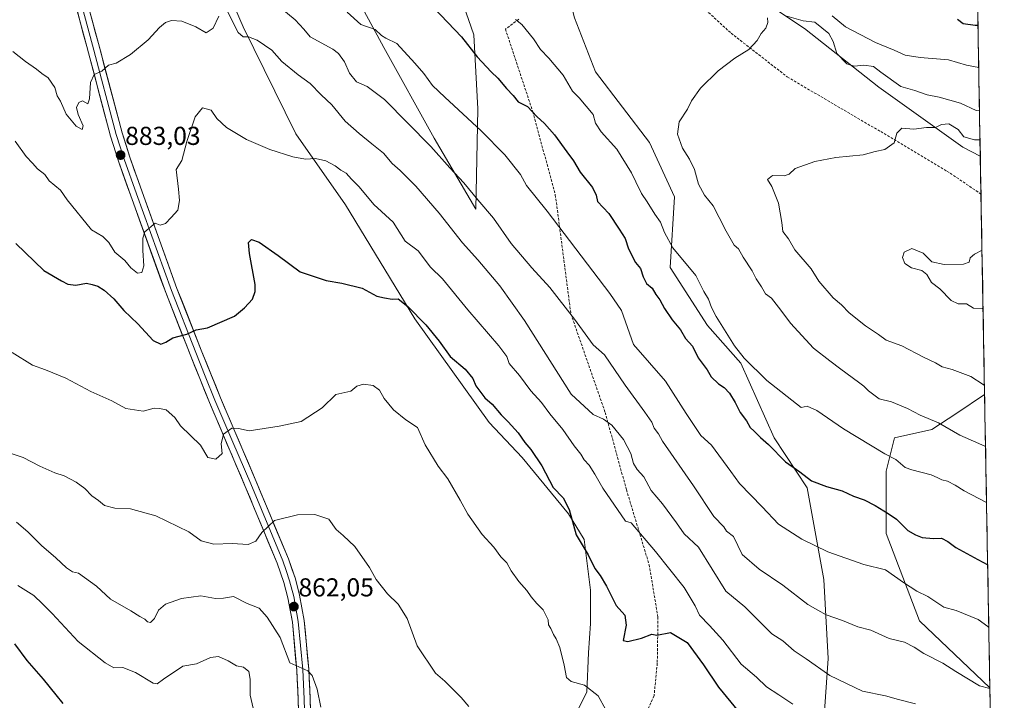
# Model space of a CAD drawing. Units: metres. Extents: x 621255 to 624712, y 4720240 to 4722614.
# Drawn here: x 624313 to 624693, y 4721664 to 4721927 of the extents above; entities that cross this region are included whole.
import ezdxf
from ezdxf.enums import TextEntityAlignment as Align

# ---------------------------------------------------------------- set-up
doc = ezdxf.new("R2010")
doc.units = ezdxf.units.M
doc.header["$MEASUREMENT"] = 0
doc.linetypes.add('TRAZOSX2', pattern=[1.5, 1, -0.5])
for name, color, linetype, lineweight in [('Arbolado forestal CxS', 92, 'Continuous', 0), ('Carátula', 7, 'Continuous', 5), ('Curva de nivel maestra', 36, 'Continuous', 30), ('Curva de nivel normal', 36, 'Continuous', 0), ('Layer 0', 7, 'Continuous', 0), ('Matorral CxS', 135, 'Continuous', 0), ('Municipio CxS', 142, 'Continuous', 0), ('Punto de cota en terreno', 7, 'Continuous', 0), ('Rótulo de punto de cota en terreno', 19, 'Continuous', 0), ('Senda', 19, 'TRAZOSX2', 0)]:
    doc.layers.add(name, color=color, linetype=linetype, lineweight=lineweight)
doc.styles.add('Arial', font='txt', dxfattribs={"height": 0.2})

# ---------------------------------------------------------------- blocks, each defined once
blk = doc.blocks.new('*U150')
at = {"layer": 'Arbolado forestal CxS', "color": 92, "linetype": 'Continuous', "lineweight": 0}
for points in [[(624481.19, 4721941.5, 903.78), (624488.14, 4721921.38, 901.31), (624489.61, 4721892.85, 896.37), (624488.83, 4721854.1, 889.17), (624472.76, 4721881.56, 891.12), (624453.29, 4721916.55, 894.04), (624436.47, 4721947.8, 898.27)], [(624383.28, 4721960.83, 889.69), (624398.97, 4721924.47, 885.32), (624419.27, 4721883.16, 880.68), (624438.52, 4721855.79, 878.38), (624465.36, 4721811.65, 874.75), (624493.99, 4721771.69, 873.62), (624506.8, 4721758.12, 874.06), (624524.72, 4721736.42, 875.19), (624530.73, 4721726.44, 875.44), (624533.17, 4721706.84, 874.31), (624533.17, 4721694.03, 873.16), (624532.42, 4721682.72, 871.23), (624531.82, 4721667.42, 869.8), (624518.48, 4721641.25, 866.73), (624505.67, 4721632.95, 865.1), (624529.91, 4721608.89, 866.34), (624571.03, 4721610.16, 861.27), (624584.89, 4721614.63, 862.27), (624589.71, 4721572.85, 852.89), (624596.13, 4721537.49, 845.93), (624610.59, 4721502.14, 839.99), (624621.83, 4721476.43, 836.92), (624621.83, 4721452.32, 833.08)], [(624623.44, 4721656.41, 880.01), (624625.04, 4721680.51, 886.09), (624623.44, 4721711.05, 892.24), (624617.01, 4721746.4, 899.11), (624604.17, 4721765.69, 901.04), (624591.32, 4721794.61, 904.55), (624578.47, 4721809.07, 903.5), (624564.01, 4721831.57, 903.19), (624565.62, 4721858.89, 907.38), (624555.98, 4721879.78, 908.38), (624535.1, 4721907.1, 906.96), (624527.07, 4721927.99, 908.4)], [(624584.16, 4721945.16, 907.93), (624615.96, 4721923.88, 910.99), (624644.62, 4721901.23, 911.76), (624677.11, 4721878.06, 917.13), (624683.88, 4721874.56, 918.06), (624685.54, 4721782.46, 914.32), (624674.84, 4721775.33, 911.33), (624665.2, 4721768.9, 908.49), (624650.74, 4721765.68, 906.7), (624647.53, 4721752.83, 903.3), (624647.53, 4721728.72, 897.94), (624660.38, 4721694.98, 892.4), (624687.57, 4721669.2, 889.49), (624691.08, 4721474.16, 848.74)]]:
    blk.add_polyline3d(points, dxfattribs=at)
blk = doc.blocks.new('*U164')
at = {"layer": 'Arbolado forestal CxS', "color": 92, "linetype": 'Continuous', "lineweight": 0}
for points in [[(624481.19, 4721941.5, 903.78), (624488.14, 4721921.38, 901.31), (624489.61, 4721892.85, 896.37), (624488.83, 4721854.1, 889.17), (624472.76, 4721881.56, 891.12), (624453.29, 4721916.55, 894.04), (624436.47, 4721947.8, 898.27)], [(624383.28, 4721960.83, 889.69), (624398.97, 4721924.47, 885.32), (624419.27, 4721883.16, 880.68), (624438.52, 4721855.79, 878.38), (624465.36, 4721811.65, 874.75), (624493.99, 4721771.69, 873.62), (624506.8, 4721758.12, 874.06), (624524.72, 4721736.42, 875.19), (624530.73, 4721726.44, 875.44), (624533.17, 4721706.84, 874.31), (624533.17, 4721694.03, 873.16), (624532.42, 4721682.72, 871.23), (624531.82, 4721667.42, 869.8), (624518.48, 4721641.25, 866.73), (624505.67, 4721632.95, 865.1), (624529.91, 4721608.89, 866.34), (624571.03, 4721610.16, 861.27), (624584.89, 4721614.63, 862.27), (624589.71, 4721572.85, 852.89), (624596.13, 4721537.49, 845.93), (624610.59, 4721502.14, 839.99), (624621.83, 4721476.43, 836.92), (624621.83, 4721452.32, 833.08)], [(624521.44, 4721949.73, 910.89), (624527.07, 4721927.99, 908.4), (624535.1, 4721907.1, 906.96), (624555.98, 4721879.78, 908.38), (624565.62, 4721858.89, 907.38), (624564.01, 4721831.57, 903.19), (624578.47, 4721809.07, 903.5), (624591.32, 4721794.61, 904.55), (624604.17, 4721765.69, 901.04), (624617.01, 4721746.4, 899.11), (624623.44, 4721711.05, 892.24), (624625.04, 4721680.51, 886.09), (624623.44, 4721656.41, 880.01), (624629.86, 4721613.02, 869.14), (624626.65, 4721585.7, 862.62), (624631.47, 4721556.78, 856.74), (624644.32, 4721526.24, 850.21), (624657.16, 4721510.17, 850.72), (624673.23, 4721486.07, 849.2), (624691.08, 4721474.16, 848.74)]]:
    blk.add_polyline3d(points, dxfattribs=at)
blk = doc.blocks.new('*U171')
at = {"layer": 'Matorral CxS', "color": 135, "linetype": 'Continuous', "lineweight": 0}
for points in [[(624481.19, 4721941.5, 903.78), (624488.14, 4721921.38, 901.31), (624489.61, 4721892.85, 896.37), (624488.83, 4721854.1, 889.17), (624472.76, 4721881.56, 891.12), (624453.29, 4721916.55, 894.04), (624436.47, 4721947.8, 898.27)], [(624383.28, 4721960.83, 889.69), (624398.97, 4721924.47, 885.32), (624419.27, 4721883.16, 880.68), (624438.52, 4721855.79, 878.38), (624465.36, 4721811.65, 874.75), (624493.99, 4721771.69, 873.62), (624506.8, 4721758.12, 874.06), (624524.72, 4721736.42, 875.19), (624530.73, 4721726.44, 875.44), (624533.17, 4721706.84, 874.31), (624533.17, 4721694.03, 873.16), (624532.42, 4721682.72, 871.23), (624531.82, 4721667.42, 869.8), (624518.48, 4721641.25, 866.73), (624505.67, 4721632.95, 865.1), (624529.91, 4721608.89, 866.34), (624571.03, 4721610.16, 861.27), (624584.89, 4721614.63, 862.27), (624589.71, 4721572.85, 852.89), (624596.13, 4721537.49, 845.93), (624610.59, 4721502.14, 839.99), (624621.83, 4721476.43, 836.92), (624621.83, 4721452.32, 833.08)], [(624521.44, 4721949.73, 910.89), (624527.07, 4721927.99, 908.4), (624535.1, 4721907.1, 906.96), (624555.98, 4721879.78, 908.38), (624565.62, 4721858.89, 907.38), (624564.01, 4721831.57, 903.19), (624578.47, 4721809.07, 903.5), (624591.32, 4721794.61, 904.55), (624604.17, 4721765.69, 901.04), (624617.01, 4721746.4, 899.11), (624623.44, 4721711.05, 892.24), (624625.04, 4721680.51, 886.09), (624623.44, 4721656.41, 880.01), (624629.86, 4721613.02, 869.14), (624626.65, 4721585.7, 862.62), (624631.47, 4721556.78, 856.74), (624644.32, 4721526.24, 850.21), (624657.16, 4721510.17, 850.72), (624673.23, 4721486.07, 849.2), (624691.08, 4721474.16, 848.74)]]:
    blk.add_polyline3d(points, dxfattribs=at)
blk = doc.blocks.new('*U181')
at = {"layer": 'Curva de nivel normal', "color": 36, "linetype": 'Continuous', "lineweight": 0}
blk.add_polyline3d([(624687.58, 4721668.89, 890), (624683.56, 4721669.99, 890), (624674.35, 4721675.52, 890), (624669.35, 4721678.74, 890), (624662.06, 4721682.36, 890), (624658.27, 4721684.92, 890), (624654.53, 4721686.76, 890), (624648.68, 4721688.24, 890), (624641.61, 4721691.38, 890), (624636.56, 4721692.77, 890), (624630.6, 4721695.16, 890), (624624.3, 4721697.41, 890), (624621.03, 4721699.14, 890), (624617.27, 4721701.39, 890), (624607.52, 4721708.76, 890), (624598.43, 4721714.94, 890), (624591.88, 4721720.72, 890), (624588.44, 4721727.62, 890), (624585.8, 4721729.64, 890), (624584.8, 4721731.31, 890), (624580.85, 4721735.38, 890), (624573, 4721747.16, 890), (624561.02, 4721764.5, 890), (624559.46, 4721767.34, 890), (624557.78, 4721769.43, 890), (624556.9, 4721771.77, 890), (624554.24, 4721775.68, 890), (624546.56, 4721786.11, 890), (624538.59, 4721797.75, 890), (624534.22, 4721801.71, 890), (624526.96, 4721811.63, 890), (624517.51, 4721823.82, 890), (624510.48, 4721831.41, 890), (624502.6, 4721840.84, 890), (624495.66, 4721850.54, 890), (624489.7, 4721857.67, 890), (624484.3, 4721864.31, 890), (624478.85, 4721869.99, 890), (624471.49, 4721878.3, 890), (624453.6, 4721896.4, 890), (624446.86, 4721901.47, 890), (624442.8, 4721903.26, 890), (624440.02, 4721906.57, 890), (624438.12, 4721911.02, 890), (624435.85, 4721914.26, 890), (624433.66, 4721915.84, 890), (624424.82, 4721920.64, 890), (624422.38, 4721923.58, 890), (624419.06, 4721927.2, 890), (624412.34, 4721932.79, 890)], dxfattribs=at)
blk = doc.blocks.new('*U182')
at = {"layer": 'Curva de nivel normal', "color": 36, "linetype": 'Continuous', "lineweight": 0}
blk.add_polyline3d([(624310.82, 4721880.3, 880), (624315.06, 4721874.4, 880), (624317.5, 4721871.84, 880), (624319.48, 4721869.62, 880), (624322.25, 4721867.45, 880), (624324, 4721865.06, 880), (624328.3, 4721861.4, 880), (624330.93, 4721857.71, 880), (624340.34, 4721846.14, 880), (624344.68, 4721843.47, 880), (624347.02, 4721841.14, 880), (624349.29, 4721837.42, 880), (624353.16, 4721834.22, 880), (624355.6, 4721831.45, 880), (624358.15, 4721829.38, 880), (624359.84, 4721829.65, 880), (624360.58, 4721832.21, 880), (624360.15, 4721838.09, 880), (624360.17, 4721842.92, 880), (624361.01, 4721845.3, 880), (624364.94, 4721848.68, 880), (624366.87, 4721847.84, 880), (624368.94, 4721848.59, 880), (624371.18, 4721850.87, 880), (624373.74, 4721853.66, 880), (624374.32, 4721857.42, 880), (624373.94, 4721861.75, 880), (624373.11, 4721869.37, 880), (624375.22, 4721872.85, 880), (624377.17, 4721880.16, 880), (624380.41, 4721889.8, 880), (624383.25, 4721893.16, 880), (624386.56, 4721892.3, 880), (624388.79, 4721889.14, 880), (624392.46, 4721885.58, 880), (624400.26, 4721881.01, 880), (624409.24, 4721877.17, 880), (624418.18, 4721874.24, 880), (624423.01, 4721873.43, 880), (624426.95, 4721873.61, 880), (624430.95, 4721872.77, 880), (624434.55, 4721870.85, 880), (624436.67, 4721869.19, 880), (624438.83, 4721867.98, 880), (624440.82, 4721865.64, 880), (624443.82, 4721862.68, 880), (624449.52, 4721855.84, 880), (624456.98, 4721848.99, 880), (624461.52, 4721841.76, 880), (624466.62, 4721837.93, 880), (624471.41, 4721831.72, 880), (624475.97, 4721827.11, 880), (624485.82, 4721815.18, 880), (624497.77, 4721801.34, 880), (624500.83, 4721797.2, 880), (624501.75, 4721794.45, 880), (624505.7, 4721789.88, 880), (624510.14, 4721783.9, 880), (624514.28, 4721779.43, 880), (624517.55, 4721775.06, 880), (624522.52, 4721769, 880), (624526.89, 4721762.59, 880), (624529.44, 4721759.43, 880), (624530.8, 4721757.22, 880), (624532.66, 4721755.13, 880), (624534.87, 4721751.74, 880), (624537.99, 4721746.24, 880), (624546.73, 4721733.52, 880), (624548.94, 4721732.92, 880), (624558.27, 4721721.77, 880), (624569.38, 4721707.89, 880), (624573.65, 4721700.83, 880), (624575.29, 4721697.19, 880), (624579.16, 4721693.3, 880), (624584.38, 4721687.53, 880), (624591.5, 4721678.36, 880), (624597.34, 4721673.23, 880), (624601.21, 4721669.54, 880), (624606.05, 4721666.5, 880), (624611.37, 4721662.81, 880)], dxfattribs=at)
blk = doc.blocks.new('*U197')
at = {"layer": 'Curva de nivel normal', "color": 36, "linetype": 'Continuous', "lineweight": 0}
for points in [[(624683.26, 4721908.85, 905), (624678.59, 4721909.71, 905), (624671.59, 4721911.83, 905), (624660.57, 4721912.65, 905), (624654.86, 4721913.55, 905), (624650.64, 4721915.48, 905), (624643.37, 4721918.5, 905), (624631.77, 4721924.53, 905), (624626.66, 4721928.7, 905)], [(624504.22, 4721927.36, 905), (624506.72, 4721925.39, 905), (624511.16, 4721919.91, 905), (624513.93, 4721915.74, 905), (624517.08, 4721912.45, 905), (624522.59, 4721905.83, 905), (624526.24, 4721899.72, 905), (624528.77, 4721897.06, 905), (624534.18, 4721890.66, 905), (624535.12, 4721887.27, 905), (624537.36, 4721883.98, 905), (624543.4, 4721877.31, 905), (624549, 4721868.14, 905), (624550.78, 4721864.6, 905), (624552.88, 4721860.07, 905), (624555.14, 4721856.85, 905), (624558.01, 4721852.11, 905), (624560.21, 4721849.09, 905), (624561.78, 4721845.02, 905), (624565.02, 4721839.1, 905), (624573.9, 4721828.39, 905), (624577.07, 4721822.28, 905), (624578.82, 4721819.32, 905), (624579.98, 4721816.15, 905), (624581.77, 4721812.6, 905), (624588.82, 4721801.34, 905), (624592.6, 4721796.53, 905), (624601.38, 4721787.88, 905), (624614.6, 4721777.48, 905), (624616.96, 4721778.03, 905), (624620.7, 4721776.26, 905), (624630.95, 4721769.26, 905), (624646.94, 4721759.58, 905), (624651.16, 4721757.33, 905), (624654.77, 4721754.23, 905), (624657.42, 4721753.4, 905), (624664.88, 4721751.4, 905), (624667.48, 4721750.33, 905), (624669.05, 4721749.53, 905), (624671.21, 4721748.95, 905), (624674.22, 4721747.51, 905), (624677.69, 4721745.25, 905), (624686.28, 4721740.77, 905)]]:
    blk.add_polyline3d(points, dxfattribs=at)
blk = doc.blocks.new('*U200')
at = {"layer": 'Curva de nivel normal', "color": 36, "linetype": 'Continuous', "lineweight": 0}
for points in [[(624658.8, 4721663, 885), (624652.28, 4721664.62, 885), (624647.27, 4721666.04, 885), (624638.28, 4721667.81, 885), (624625.76, 4721673.92, 885), (624616.55, 4721680.39, 885), (624611.91, 4721683.42, 885), (624607.61, 4721687.28, 885), (624603.35, 4721689.98, 885), (624594.99, 4721698.3, 885), (624592.82, 4721700.41, 885), (624585.56, 4721706.44, 885), (624574.95, 4721723.46, 885), (624569.43, 4721728.61, 885), (624566.4, 4721732.92, 885), (624561.06, 4721740.24, 885), (624556.68, 4721745.35, 885), (624553.86, 4721750.7, 885), (624551.3, 4721753.5, 885), (624549.8, 4721755.78, 885), (624548.78, 4721759.69, 885), (624546.02, 4721765.14, 885), (624541.44, 4721770.6, 885), (624538.18, 4721773, 885), (624534.28, 4721774.76, 885), (624525.79, 4721782.61, 885), (624507.65, 4721811.03, 885), (624498.12, 4721824.5, 885), (624489.72, 4721834.45, 885), (624483.78, 4721841.03, 885), (624474.7, 4721852.53, 885), (624465.74, 4721862.95, 885), (624459.62, 4721869.07, 885), (624456.53, 4721871.75, 885), (624453.25, 4721875.72, 885), (624448.63, 4721879.28, 885), (624443.73, 4721883.36, 885), (624438.32, 4721888.07, 885), (624433.17, 4721894.42, 885), (624429.14, 4721898.28, 885), (624424.81, 4721902.61, 885), (624420.16, 4721905.95, 885), (624413.96, 4721911.1, 885), (624410.05, 4721915.53, 885), (624404.31, 4721919.33, 885), (624401.05, 4721920.61, 885), (624398.98, 4721920.7, 885), (624396.98, 4721922.27, 885), (624394.66, 4721926.77, 885), (624392.92, 4721930.59, 885)], [(624389.58, 4721928.64, 885), (624387.31, 4721924.06, 885), (624384.68, 4721922.21, 885), (624380.63, 4721924.46, 885), (624375.29, 4721926.72, 885), (624371.29, 4721926.99, 885), (624368.96, 4721926.24, 885), (624366.63, 4721924.29, 885), (624362.29, 4721919.49, 885), (624355.36, 4721913.85, 885), (624349.89, 4721910.48, 885), (624346.96, 4721909.66, 885), (624344.37, 4721907.44, 885), (624341.36, 4721906.06, 885), (624339.91, 4721903.06, 885), (624339.52, 4721896.74, 885), (624338.94, 4721894.73, 885), (624336.89, 4721895.98, 885), (624335.42, 4721895.26, 885), (624334.59, 4721893.39, 885), (624335.19, 4721890.62, 885), (624337.08, 4721886.25, 885), (624336.74, 4721884.86, 885), (624334.43, 4721886.08, 885), (624330.6, 4721890.72, 885), (624328.32, 4721895.77, 885), (624327.11, 4721897.89, 885), (624326.1, 4721901.14, 885), (624323.53, 4721904.85, 885), (624321.14, 4721906.55, 885), (624319.04, 4721908.22, 885), (624314.8, 4721911.18, 885), (624309.91, 4721914.97, 885)]]:
    blk.add_polyline3d(points, dxfattribs=at)
blk = doc.blocks.new('*U205')
at = {"layer": 'Curva de nivel normal', "color": 36, "linetype": 'Continuous', "lineweight": 0}
blk.add_polyline3d([(624687.15, 4721692.41, 895), (624686.73, 4721692.87, 895), (624683.01, 4721695.58, 895), (624674.48, 4721699.02, 895), (624669.72, 4721700.33, 895), (624663.64, 4721704.5, 895), (624659.32, 4721706.51, 895), (624654.24, 4721709.84, 895), (624647.19, 4721714.74, 895), (624638.8, 4721716.74, 895), (624624.9, 4721721.76, 895), (624614.93, 4721726.54, 895), (624605.88, 4721732.4, 895), (624599.6, 4721739.12, 895), (624590.82, 4721748.12, 895), (624587.47, 4721752.68, 895), (624579.94, 4721762.85, 895), (624575.91, 4721766.58, 895), (624570.18, 4721775.11, 895), (624562.21, 4721787.57, 895), (624549.85, 4721801.85, 895), (624545.24, 4721814.88, 895), (624540.64, 4721821.44, 895), (624516.51, 4721853.34, 895), (624508.47, 4721863.17, 895), (624506.14, 4721867.5, 895), (624500.06, 4721875.09, 895), (624490.98, 4721884.34, 895), (624476.88, 4721897.35, 895), (624472.08, 4721901.85, 895), (624468.84, 4721906.47, 895), (624465.37, 4721910.49, 895), (624458.32, 4721918.12, 895), (624454.07, 4721920.2, 895), (624452.44, 4721921.23, 895), (624450, 4721923.42, 895), (624444.42, 4721925.43, 895), (624439.18, 4721930.2, 895)], dxfattribs=at)
blk = doc.blocks.new('*U229')
at = {"layer": 'Curva de nivel maestra', "color": 36, "linetype": 'Continuous', "lineweight": 30}
blk.add_polyline3d([(624311.11, 4721840.82, 875), (624321.96, 4721830.43, 875), (624328.78, 4721826.41, 875), (624331.24, 4721825.08, 875), (624334.26, 4721824.74, 875), (624338.38, 4721825.53, 875), (624340.64, 4721825.03, 875), (624342.84, 4721824.36, 875), (624345.19, 4721822.84, 875), (624349, 4721819.48, 875), (624352.82, 4721814.96, 875), (624358.29, 4721809.84, 875), (624364.21, 4721803.34, 875), (624367.19, 4721801.91, 875), (624369.02, 4721802.66, 875), (624371.76, 4721804.38, 875), (624377.18, 4721805.73, 875), (624380.76, 4721807.42, 875), (624385.12, 4721808.21, 875), (624395.59, 4721812.74, 875), (624399.45, 4721815.98, 875), (624402.52, 4721819.29, 875), (624403.62, 4721822.27, 875), (624403.53, 4721824.97, 875), (624401.41, 4721836.9, 875), (624401, 4721841.25, 875), (624402.16, 4721842.32, 875), (624405.08, 4721841.34, 875), (624412.46, 4721836.13, 875), (624421.05, 4721829.87, 875), (624431.07, 4721826.56, 875), (624437.04, 4721825.51, 875), (624445.01, 4721823.56, 875), (624450.62, 4721820.52, 875), (624453.64, 4721819.78, 875), (624456.53, 4721819.35, 875), (624458.9, 4721819.38, 875), (624462.61, 4721816.43, 875), (624469.62, 4721809.43, 875), (624474.66, 4721803.14, 875), (624479.01, 4721797.15, 875), (624484.75, 4721792.24, 875), (624487.78, 4721788.64, 875), (624488.85, 4721785.81, 875), (624492.36, 4721781.18, 875), (624495.2, 4721778.76, 875), (624498.62, 4721774.61, 875), (624501.38, 4721771.98, 875), (624505.2, 4721767.63, 875), (624507.82, 4721763.88, 875), (624510.17, 4721761.24, 875), (624514.41, 4721754.87, 875), (624518.82, 4721746.59, 875), (624522.61, 4721742.56, 875), (624525.02, 4721738.04, 875), (624527.66, 4721728.31, 875), (624532.28, 4721720.57, 875), (624534.94, 4721715.25, 875), (624536.94, 4721712.54, 875), (624539.33, 4721708.43, 875), (624543.18, 4721701, 875), (624546.48, 4721697.24, 875), (624546.95, 4721693.42, 875), (624545.85, 4721687.44, 875), (624547.61, 4721687.01, 875), (624552.94, 4721688.4, 875), (624556.9, 4721689.88, 875), (624558.8, 4721689.49, 875), (624564.07, 4721690.52, 875), (624570.56, 4721686.65, 875), (624576.85, 4721678.01, 875), (624582.67, 4721669.44, 875), (624590.44, 4721659.96, 875)], dxfattribs=at)
blk = doc.blocks.new('*U231')
at = {"layer": 'Curva de nivel maestra', "color": 36, "linetype": 'Continuous', "lineweight": 30}
for points in [[(624472.68, 4721931.81, 900), (624483.32, 4721920.7, 900), (624489.4, 4721912.87, 900), (624494.76, 4721907.15, 900), (624497.44, 4721904.7, 900), (624500.73, 4721900.71, 900), (624503.34, 4721897.94, 900), (624505.2, 4721895.53, 900), (624508.85, 4721893.75, 900), (624512.48, 4721889.82, 900), (624515.39, 4721887.2, 900), (624519.27, 4721882.75, 900), (624524.05, 4721876.2, 900), (624526.66, 4721872.8, 900), (624529.26, 4721868.41, 900), (624534.01, 4721862.39, 900), (624535.35, 4721859.43, 900), (624535.95, 4721856.99, 900), (624540.26, 4721852.46, 900), (624544.32, 4721846.32, 900), (624546.57, 4721842.76, 900), (624547.89, 4721838.7, 900), (624550.59, 4721833.53, 900), (624552.59, 4721831.18, 900), (624553.51, 4721827.99, 900), (624554.88, 4721825.36, 900), (624557.02, 4721823.51, 900), (624558.42, 4721821.06, 900), (624560.01, 4721819.08, 900), (624561.77, 4721815.74, 900), (624564.79, 4721811.38, 900), (624567.94, 4721807.5, 900), (624569.91, 4721804.17, 900), (624572.63, 4721801.13, 900), (624574.86, 4721796.69, 900), (624578.3, 4721792.07, 900), (624579.87, 4721789.24, 900), (624582.65, 4721786.57, 900), (624584.88, 4721785.16, 900), (624586.9, 4721782.99, 900), (624589.18, 4721779.4, 900), (624591.11, 4721775.54, 900), (624593.51, 4721772.34, 900), (624594.91, 4721769.74, 900), (624596.46, 4721768.3, 900), (624598.85, 4721765.86, 900), (624601.97, 4721763.16, 900), (624608.62, 4721756.51, 900), (624614.12, 4721752.6, 900), (624618.66, 4721749.17, 900), (624624.38, 4721746.88, 900), (624630.48, 4721745.22, 900), (624634.92, 4721743.2, 900), (624638.92, 4721741.73, 900), (624643.25, 4721739.58, 900), (624648.25, 4721736.5, 900), (624651.5, 4721734.37, 900), (624655.91, 4721729.91, 900), (624658.83, 4721728.3, 900), (624661.46, 4721727.27, 900), (624665.77, 4721726.87, 900), (624668.88, 4721726.94, 900), (624671.29, 4721725.72, 900), (624674.45, 4721723.41, 900), (624682.92, 4721718.73, 900), (624686.72, 4721716.64, 900)], [(624682.97, 4721925.06, 900), (624681.93, 4721925.02, 900), (624677.31, 4721925.7, 900), (624675.05, 4721927.4, 900)]]:
    blk.add_polyline3d(points, dxfattribs=at)
blk = doc.blocks.new('5PATER')
at = {"layer": 'Carátula', "linetype": 'Continuous', "lineweight": 5}
h = blk.add_hatch(color=250, dxfattribs=at)
edge = h.paths.add_edge_path()
edge.add_ellipse((0, 0.01), major_axis=(-1.33, -1.34), ratio=0.999422, start_angle=0, end_angle=360)

msp = doc.modelspace()

# ---------------------------------------------------------------- linework, layer by layer
at = {"layer": 'Arbolado forestal CxS', "color": 92, "linetype": 'Continuous', "lineweight": 0}
for points in [[(624683.88, 4721874.56, 918.06), (624677.11, 4721878.06, 917.13), (624644.62, 4721901.23, 911.76), (624615.96, 4721923.88, 910.99), (624584.16, 4721945.16, 907.93), (624565.19, 4721963.02, 907.26), (624550.71, 4721979.74, 906.54), (624555.98, 4722009.21, 902.29), (624552.77, 4722041.33, 898.08), (624568.84, 4722049.36, 889.82), (624589.71, 4722036.51, 883.98), (624604.11, 4722046.71, 881.2), (624627.53, 4722028.98, 879.86), (624657.52, 4722004.47, 876.6), (624681.98, 4721980.47, 877.32), (624683.88, 4721874.56, 918.06)], [(624687.57, 4721669.2, 889.49), (624660.38, 4721694.98, 892.4), (624647.53, 4721728.72, 897.94), (624647.53, 4721752.83, 903.3), (624650.74, 4721765.68, 906.7), (624665.2, 4721768.9, 908.49), (624674.84, 4721775.33, 911.33), (624685.54, 4721782.46, 914.32), (624687.57, 4721669.2, 889.49)]]:
    msp.add_polyline3d(points, close=True, dxfattribs=at)
for points in [[(624550.71, 4721979.74, 906.54), (624565.19, 4721963.02, 907.26), (624584.16, 4721945.16, 907.93), (624615.96, 4721923.88, 910.99), (624644.62, 4721901.23, 911.76), (624677.11, 4721878.06, 917.13), (624683.88, 4721874.56, 918.06)], [(624550.71, 4721979.74, 906.54), (624565.19, 4721963.02, 907.26), (624584.16, 4721945.16, 907.93), (624615.96, 4721923.88, 910.99), (624644.62, 4721901.23, 911.76), (624677.11, 4721878.06, 917.13), (624683.88, 4721874.56, 918.06)], [(624681.98, 4721980.47, 877.32), (624683.88, 4721874.56, 918.06)], [(624683.88, 4721874.56, 918.06), (624685.54, 4721782.46, 914.32)], [(624685.54, 4721782.46, 914.32), (624674.84, 4721775.33, 911.33), (624665.2, 4721768.9, 908.49), (624650.74, 4721765.68, 906.7), (624647.53, 4721752.83, 903.3), (624647.53, 4721728.72, 897.94), (624660.38, 4721694.98, 892.4), (624687.57, 4721669.2, 889.49)], [(624685.54, 4721782.46, 914.32), (624674.84, 4721775.33, 911.33), (624665.2, 4721768.9, 908.49), (624650.74, 4721765.68, 906.7), (624647.53, 4721752.83, 903.3), (624647.53, 4721728.72, 897.94), (624660.38, 4721694.98, 892.4), (624687.57, 4721669.2, 889.49)], [(624685.54, 4721782.46, 914.32), (624687.57, 4721669.2, 889.49)], [(624687.57, 4721669.2, 889.49), (624691.08, 4721474.16, 848.74)]]:
    msp.add_polyline3d(points, dxfattribs=at)
at = {"layer": 'Curva de nivel maestra', "color": 36, "linetype": 'Continuous', "lineweight": 30}
msp.add_polyline3d([(624310.58, 4721686.1, 850), (624315.37, 4721679.69, 850), (624321.69, 4721672.55, 850), (624326.58, 4721666.48, 850), (624329.3, 4721663.12, 850)], dxfattribs=at)
at = {"layer": 'Curva de nivel normal', "color": 36, "linetype": 'Continuous', "lineweight": 0}
for points in [[(624601.68, 4721927.93, 910), (624601.7, 4721926.2, 910), (624601.03, 4721923.97, 910), (624599.16, 4721921.98, 910), (624597.58, 4721919.26, 910), (624594.43, 4721915.81, 910), (624588.93, 4721912.36, 910), (624582.6, 4721907.54, 910), (624575.75, 4721900.76, 910), (624572.3, 4721895.89, 910), (624570.73, 4721892.75, 910), (624567.47, 4721887.75, 910), (624566.86, 4721883.04, 910), (624568.81, 4721877.59, 910), (624571.5, 4721873.45, 910), (624573.34, 4721869.36, 910), (624574.96, 4721863.78, 910), (624577.33, 4721859.48, 910), (624580.58, 4721855.37, 910), (624582.9, 4721850.81, 910), (624585.7, 4721845.59, 910), (624588.77, 4721840.12, 910), (624590.47, 4721838.76, 910), (624592.27, 4721835.52, 910), (624595.68, 4721830.21, 910), (624597.26, 4721827.18, 910), (624599.28, 4721824.11, 910), (624600.84, 4721821.34, 910), (624603.11, 4721819.66, 910), (624606.82, 4721815.04, 910), (624610.45, 4721809.98, 910), (624619.36, 4721800.34, 910), (624625.72, 4721795.45, 910), (624629.98, 4721792.29, 910), (624636.76, 4721787.27, 910), (624638.88, 4721785.73, 910), (624640.6, 4721783.88, 910), (624644.74, 4721780.78, 910), (624649.49, 4721779.69, 910), (624655.69, 4721777.01, 910), (624660.6, 4721774.45, 910), (624667.72, 4721771.56, 910), (624675.94, 4721766.78, 910), (624683.36, 4721763.54, 910), (624685.9, 4721762.44, 910)], [(624683.57, 4721892.02, 910), (624682.33, 4721892.23, 910), (624676.25, 4721895.04, 910), (624668.01, 4721897.35, 910), (624663.28, 4721898.28, 910), (624658.57, 4721899.98, 910), (624653.17, 4721901.52, 910), (624645.46, 4721906.95, 910), (624642.64, 4721909.22, 910), (624638.89, 4721909.76, 910), (624635.06, 4721909.32, 910), (624632.32, 4721910.16, 910), (624628.4, 4721914.18, 910), (624627.04, 4721918.85, 910), (624625.37, 4721921.89, 910), (624619.89, 4721926.37, 910), (624615.35, 4721926.86, 910), (624609.07, 4721928.59, 910)], [(624685.47, 4721785.94, 915), (624685.01, 4721786.28, 915), (624680.22, 4721789.4, 915), (624673.03, 4721792.13, 915), (624669.12, 4721793.19, 915), (624666.59, 4721794.69, 915), (624661.92, 4721796.84, 915), (624653.56, 4721801.34, 915), (624647.53, 4721803.5, 915), (624644.54, 4721805.72, 915), (624639.53, 4721809.04, 915), (624633.23, 4721814.07, 915), (624630.26, 4721817.09, 915), (624626.96, 4721819.79, 915), (624621.48, 4721826.3, 915), (624618.5, 4721830.99, 915), (624612.15, 4721838.31, 915), (624609.77, 4721842.6, 915), (624607.56, 4721845.39, 915), (624607.15, 4721848.97, 915), (624605.93, 4721856.42, 915), (624603.3, 4721862.79, 915), (624601.63, 4721865.5, 915), (624603.6, 4721867.12, 915), (624608.11, 4721866.95, 915), (624609.98, 4721867.64, 915), (624612.35, 4721869.73, 915), (624619.89, 4721872.52, 915), (624628.09, 4721874.08, 915), (624638.6, 4721875.09, 915), (624643.17, 4721876.33, 915), (624646.99, 4721877.1, 915), (624650.6, 4721879.69, 915), (624651.6, 4721883.44, 915), (624653.52, 4721885.31, 915), (624658.12, 4721885.02, 915), (624663.08, 4721885.58, 915), (624666.5, 4721885.59, 915), (624668.9, 4721886.78, 915), (624671.73, 4721886.99, 915), (624675.27, 4721884.84, 915), (624677.56, 4721882.06, 915), (624681.57, 4721880.91, 915), (624683.77, 4721880.87, 915)], [(624684.53, 4721838.26, 920), (624681.68, 4721836.72, 920), (624679.93, 4721835.26, 920), (624679.54, 4721833.66, 920), (624677.37, 4721832.88, 920), (624669.92, 4721832.64, 920), (624665.14, 4721833.71, 920), (624661.82, 4721837.07, 920), (624657.46, 4721838.91, 920), (624654.39, 4721837.46, 920), (624653.74, 4721835.34, 920), (624654.68, 4721833.07, 920), (624657.33, 4721831.45, 920), (624661.26, 4721830.4, 920), (624663.14, 4721828.87, 920), (624665.07, 4721825.69, 920), (624668.19, 4721823.32, 920), (624672.62, 4721818.76, 920), (624675.31, 4721817.46, 920), (624678.59, 4721817.52, 920), (624681.25, 4721815.89, 920), (624684.59, 4721815.73, 920), (624684.94, 4721815.61, 920)], [(624309.62, 4721798.74, 870), (624317.57, 4721793.82, 870), (624322.55, 4721792.07, 870), (624330.42, 4721788.78, 870), (624340.11, 4721783.69, 870), (624348.24, 4721780.04, 870), (624353.63, 4721777.06, 870), (624360.29, 4721776.02, 870), (624364.55, 4721777.2, 870), (624366.66, 4721777.13, 870), (624369.23, 4721776.52, 870), (624372.52, 4721773.61, 870), (624374.7, 4721770.34, 870), (624382.45, 4721762.92, 870), (624385.24, 4721758.09, 870), (624388.45, 4721757.56, 870), (624390.8, 4721759.7, 870), (624390.49, 4721763.43, 870), (624391.39, 4721767.18, 870), (624394.63, 4721769.47, 870), (624397.11, 4721769.33, 870), (624401.32, 4721768.45, 870), (624412.81, 4721770.22, 870), (624421.36, 4721772.02, 870), (624429.43, 4721777.38, 870), (624434.75, 4721782.46, 870), (624438.28, 4721783.19, 870), (624440.6, 4721783.79, 870), (624442.88, 4721785.7, 870), (624445.41, 4721786.53, 870), (624449.26, 4721785.96, 870), (624451.67, 4721784.11, 870), (624453.43, 4721780.95, 870), (624457.09, 4721776.56, 870), (624461.85, 4721772.72, 870), (624466.32, 4721769.77, 870), (624469.24, 4721763, 870), (624474.33, 4721754.85, 870), (624478.02, 4721749.93, 870), (624482.89, 4721741.65, 870), (624485.82, 4721736.19, 870), (624491.3, 4721728.43, 870), (624495.88, 4721723.44, 870), (624498.6, 4721719.8, 870), (624500.84, 4721717.4, 870), (624502.5, 4721714.34, 870), (624505.54, 4721710.22, 870), (624508.55, 4721706.74, 870), (624510.31, 4721704.32, 870), (624512.52, 4721701.68, 870), (624514.91, 4721699.27, 870), (624516.84, 4721695.41, 870), (624517.03, 4721693.5, 870), (624517.91, 4721692.08, 870), (624518.9, 4721689.73, 870), (624519.95, 4721688.12, 870), (624521.29, 4721684.73, 870), (624523.05, 4721677.97, 870), (624523.98, 4721673.13, 870), (624525.77, 4721671.66, 870), (624530.94, 4721670.23, 870), (624536.12, 4721666.07, 870), (624539.15, 4721660.64, 870)], [(624307.74, 4721760.2, 865), (624313.98, 4721758.11, 865), (624320.32, 4721754.83, 865), (624326.19, 4721752.19, 865), (624329.71, 4721751.08, 865), (624334.47, 4721748.66, 865), (624337.81, 4721746.13, 865), (624340.49, 4721743.3, 865), (624343.04, 4721741.5, 865), (624345.34, 4721739.55, 865), (624349.29, 4721738.61, 865), (624355.46, 4721738.32, 865), (624365.15, 4721735.63, 865), (624377.99, 4721729.46, 865), (624382.74, 4721725.99, 865), (624387.63, 4721724.68, 865), (624394.72, 4721724.9, 865), (624400.85, 4721724.47, 865), (624403.88, 4721725.87, 865), (624406.12, 4721729.11, 865), (624411.07, 4721733.8, 865), (624420, 4721735.96, 865), (624426.71, 4721736.1, 865), (624432.06, 4721734.36, 865), (624434.9, 4721730.28, 865), (624437.6, 4721728, 865), (624442.09, 4721723.81, 865), (624447.84, 4721715.64, 865), (624450.33, 4721711.01, 865), (624454.74, 4721705.45, 865), (624458.88, 4721701.47, 865), (624462.35, 4721695.89, 865), (624466.25, 4721685.4, 865), (624473.34, 4721674.83, 865), (624476.88, 4721671.68, 865), (624483.2, 4721665.46, 865), (624486.12, 4721661.98, 865)], [(624311.38, 4721733.18, 860), (624315.66, 4721729.45, 860), (624321.03, 4721724.11, 860), (624326.52, 4721719.32, 860), (624330.61, 4721715.49, 860), (624333, 4721713.95, 860), (624335.27, 4721713.46, 860), (624342.28, 4721708.42, 860), (624347.72, 4721703.37, 860), (624355.6, 4721698.94, 860), (624359, 4721696.77, 860), (624360.97, 4721695.65, 860), (624362.04, 4721694.64, 860), (624363.11, 4721694.44, 860), (624364.71, 4721695.9, 860), (624366.2, 4721699.11, 860), (624368.92, 4721701.49, 860), (624375.14, 4721703.63, 860), (624382.59, 4721704.76, 860), (624388.28, 4721703.65, 860), (624391.29, 4721703.75, 860), (624395.24, 4721704.41, 860), (624400.54, 4721701.7, 860), (624405.09, 4721699.91, 860), (624408.25, 4721696.4, 860), (624413.3, 4721688.57, 860), (624416.95, 4721678.87, 860), (624423.93, 4721675.78, 860), (624425.6, 4721673.96, 860), (624427.52, 4721668.7, 860), (624428.99, 4721661.66, 860)], [(624311.81, 4721708.73, 855), (624318.05, 4721704.81, 855), (624321.38, 4721701.62, 855), (624325.07, 4721697.82, 855), (624335.12, 4721687.1, 855), (624345.58, 4721678.78, 855), (624348.96, 4721676.91, 855), (624352.4, 4721677.04, 855), (624357.39, 4721675.12, 855), (624364.13, 4721671.02, 855), (624365.68, 4721670.74, 855), (624368.19, 4721672.52, 855), (624375.63, 4721677.55, 855), (624380.96, 4721678.46, 855), (624386.33, 4721680.94, 855), (624389.48, 4721681.3, 855), (624393.16, 4721679.64, 855), (624396.44, 4721677.6, 855), (624399.06, 4721677.13, 855), (624401.13, 4721675.47, 855), (624401.68, 4721672.49, 855), (624401.62, 4721666.3, 855), (624402.84, 4721661.33, 855)]]:
    msp.add_polyline3d(points, dxfattribs=at)
at = {"layer": 'Layer 0', "linetype": 'Continuous', "lineweight": 0}
for points in [[(624461.55, 4721466.76), (624449.85, 4721494.04), (624440.33, 4721520.45), (624434.13, 4721539.54), (624429.78, 4721554.38), (624425.74, 4721570.16), (624423.88, 4721580.38), (624422.8, 4721601.93), (624421.26, 4721629.86), (624420.25, 4721664.7), (624419.65, 4721676.01), (624417.96, 4721694.5), (624416.25, 4721703.92), (624414.69, 4721709.86), (624412.07, 4721717.36), (624399.75, 4721747), (624385.91, 4721779.43), (624378.45, 4721797.89), (624369.01, 4721821.82), (624355.48, 4721859.21), (624350.79, 4721872.62), (624347.69, 4721882.3), (624338.5, 4721916.89), (624330, 4721948.47)], [(624332.23, 4721949.13), (624340.75, 4721917.49), (624349.92, 4721882.96), (624351.47, 4721878.12), (624353, 4721873.36), (624357.67, 4721859.99), (624371.19, 4721822.64), (624380.61, 4721798.75), (624384.33, 4721789.55), (624388.06, 4721780.32), (624394.98, 4721764.11), (624401.9, 4721747.91), (624414.25, 4721718.19), (624415.56, 4721714.44), (624416.92, 4721710.54), (624418.52, 4721704.43), (624420.27, 4721694.82), (624421.97, 4721676.18), (624422.58, 4721664.8), (624423.59, 4721629.96)], [(624334.46, 4721949.79), (624342.99, 4721918.09), (624352.15, 4721883.61), (624355.2, 4721874.1), (624359.86, 4721860.77), (624373.36, 4721823.46), (624382.77, 4721799.61), (624390.2, 4721781.21), (624404.04, 4721748.81), (624416.42, 4721719.02), (624419.14, 4721711.22), (624420.79, 4721704.93), (624422.57, 4721695.13), (624424.29, 4721676.35), (624424.9, 4721664.89), (624425.91, 4721630.05), (624427.44, 4721602.17), (624428.51, 4721580.92), (624430.29, 4721571.15), (624434.27, 4721555.61), (624438.57, 4721540.91), (624444.73, 4721521.96), (624454.18, 4721495.75), (624465.89, 4721468.44)]]:
    msp.add_lwpolyline(points, dxfattribs=at)
for points in [[(624420.39, 4721659.72, 858.29), (624420.25, 4721664.7, 858.64), (624420.05, 4721668.47, 858.92), (624419.85, 4721672.24, 859.34), (624419.65, 4721676.01, 859.6), (624419.23, 4721680.63, 859.88), (624418.81, 4721685.26, 860.37), (624418.38, 4721689.88, 860.79), (624417.96, 4721694.5, 861.15), (624417.11, 4721699.21, 861.64), (624416.25, 4721703.92, 862.14), (624415.47, 4721706.89, 862.24), (624414.69, 4721709.86, 862.45), (624413.38, 4721713.61, 862.96), (624412.07, 4721717.36, 863.47), (624410.31, 4721721.59, 863.89), (624408.55, 4721725.83, 864.26), (624406.79, 4721730.06, 864.8), (624405.03, 4721734.3, 865.41), (624403.27, 4721738.53, 865.87), (624401.51, 4721742.77, 866.34), (624399.75, 4721747, 867.03), (624398.02, 4721751.05, 867.5), (624396.29, 4721755.11, 867.98), (624394.56, 4721759.16, 868.99), (624392.83, 4721763.22, 869.29), (624391.1, 4721767.27, 869.89), (624389.37, 4721771.32, 870.65), (624387.64, 4721775.38, 871.1), (624385.91, 4721779.43, 871.79), (624384.05, 4721784.05, 872.47), (624382.18, 4721788.66, 872.93), (624380.32, 4721793.28, 873.73), (624378.45, 4721797.89, 874.17), (624376.88, 4721801.88, 874.55), (624375.3, 4721805.87, 874.99), (624373.73, 4721809.86, 875.41), (624372.16, 4721813.84, 875.82), (624370.58, 4721817.83, 876.57), (624369.01, 4721821.82, 877.09), (624367.32, 4721826.49, 877.52), (624365.63, 4721831.17, 878.24), (624363.94, 4721835.84, 878.82), (624362.25, 4721840.52, 879.26), (624360.55, 4721845.19, 880.09), (624358.86, 4721849.86, 880.8), (624357.17, 4721854.54, 880.9), (624355.48, 4721859.21, 881.73), (624353.92, 4721863.68, 882.05), (624352.35, 4721868.15, 882.43), (624350.79, 4721872.62, 882.82), (624349.76, 4721875.85, 883.02), (624348.72, 4721879.07, 883.22), (624347.69, 4721882.3, 883.35), (624346.54, 4721886.62, 883.6), (624345.39, 4721890.95, 884.03), (624344.24, 4721895.27, 884.35), (624343.1, 4721899.6, 884.46), (624341.95, 4721903.92, 884.68), (624340.8, 4721908.24, 885.1), (624339.65, 4721912.57, 885.52), (624338.5, 4721916.89, 885.83), (624337.29, 4721921.4, 886.18), (624336.07, 4721925.91, 886.68), (624334.86, 4721930.42, 887.12)], [(624339.33, 4721931.68, 886.98), (624340.55, 4721927.15, 886.51), (624341.77, 4721922.62, 886.13), (624342.99, 4721918.09, 885.84), (624344.14, 4721913.78, 885.34), (624345.28, 4721909.47, 884.96), (624346.43, 4721905.16, 884.66), (624347.57, 4721900.85, 884.37), (624348.72, 4721896.54, 884.02), (624349.86, 4721892.23, 883.76), (624351.01, 4721887.92, 883.42), (624352.15, 4721883.61, 883.23), (624353.68, 4721878.86, 882.97), (624355.2, 4721874.1, 882.46), (624356.75, 4721869.66, 882.22), (624358.31, 4721865.21, 881.95), (624359.86, 4721860.77, 881.44), (624361.55, 4721856.11, 880.89), (624363.24, 4721851.44, 880.45), (624364.92, 4721846.78, 879.76), (624366.61, 4721842.12, 879.11), (624368.3, 4721837.45, 878.72), (624369.99, 4721832.79, 878.13), (624371.67, 4721828.12, 877.38), (624373.36, 4721823.46, 876.98), (624374.93, 4721819.49, 876.34), (624376.5, 4721815.51, 875.85), (624378.07, 4721811.54, 875.5), (624379.63, 4721807.56, 874.99), (624381.2, 4721803.59, 874.39), (624382.77, 4721799.61, 874.28), (624384.63, 4721795.01, 873.72), (624386.49, 4721790.41, 873.03), (624388.34, 4721785.81, 872.53), (624390.2, 4721781.21, 871.71), (624391.93, 4721777.16, 871.08), (624393.66, 4721773.11, 870.53), (624395.39, 4721769.06, 869.79), (624397.12, 4721765.01, 869.19), (624398.85, 4721760.96, 868.62), (624400.58, 4721756.91, 867.92), (624402.31, 4721752.86, 867.42), (624404.04, 4721748.81, 866.84), (624405.81, 4721744.55, 866.24), (624407.58, 4721740.3, 865.78), (624409.35, 4721736.04, 865.23), (624411.11, 4721731.79, 864.64), (624412.88, 4721727.53, 864.35), (624414.65, 4721723.28, 863.85), (624416.42, 4721719.02, 863.31), (624417.78, 4721715.12, 862.98), (624419.14, 4721711.22, 862.57), (624419.97, 4721708.08, 862.42), (624420.79, 4721704.93, 862.16), (624421.68, 4721700.03, 861.85), (624422.57, 4721695.13, 861.66), (624423, 4721690.44, 861.36), (624423.43, 4721685.74, 860.97), (624423.86, 4721681.05, 860.54), (624424.29, 4721676.35, 860.03), (624424.49, 4721672.53, 859.55), (624424.7, 4721668.71, 859.25), (624424.9, 4721664.89, 859), (624425.04, 4721659.91, 858.45)]]:
    msp.add_polyline3d(points, dxfattribs=at)
at = {"layer": 'Matorral CxS', "color": 135, "linetype": 'Continuous', "lineweight": 0}
for points in [[(624621.83, 4721452.32, 833.08), (624621.83, 4721476.43, 836.92), (624610.59, 4721502.14, 839.99), (624596.13, 4721537.49, 845.93), (624589.71, 4721572.85, 852.89), (624584.89, 4721614.63, 862.27), (624571.03, 4721610.16, 861.27), (624529.91, 4721608.89, 866.34), (624505.67, 4721632.95, 865.1), (624518.48, 4721641.25, 866.73), (624531.82, 4721667.42, 869.8), (624532.42, 4721682.72, 871.23), (624533.17, 4721694.03, 873.16), (624533.17, 4721706.84, 874.31), (624530.73, 4721726.44, 875.44), (624524.72, 4721736.42, 875.19), (624506.8, 4721758.12, 874.06), (624493.99, 4721771.69, 873.62), (624465.36, 4721811.65, 874.75), (624438.52, 4721855.79, 878.38), (624419.27, 4721883.16, 880.68), (624398.97, 4721924.47, 885.32), (624383.28, 4721960.83, 889.69)], [(624436.47, 4721947.8, 898.27), (624453.29, 4721916.55, 894.04), (624472.76, 4721881.56, 891.12), (624488.83, 4721854.1, 889.17), (624489.61, 4721892.85, 896.37), (624488.14, 4721921.38, 901.31), (624481.19, 4721941.5, 903.78)], [(624527.07, 4721927.99, 908.4), (624535.1, 4721907.1, 906.96), (624555.98, 4721879.78, 908.38), (624565.62, 4721858.89, 907.38), (624564.01, 4721831.57, 903.19), (624578.47, 4721809.07, 903.5), (624591.32, 4721794.61, 904.55), (624604.17, 4721765.69, 901.04), (624617.01, 4721746.4, 899.11), (624623.44, 4721711.05, 892.24), (624625.04, 4721680.51, 886.09), (624623.44, 4721656.41, 880.01), (624629.86, 4721613.02, 869.14), (624626.65, 4721585.7, 862.62), (624631.47, 4721556.78, 856.74), (624644.32, 4721526.24, 850.21), (624657.16, 4721510.17, 850.72), (624673.23, 4721486.07, 849.2), (624691.08, 4721474.16, 848.74), (624693.15, 4721358.75, 824.46)]]:
    msp.add_polyline3d(points, dxfattribs=at)
at = {"layer": 'Municipio CxS', "color": 142, "linetype": 'Continuous', "lineweight": 0}
msp.add_polyline3d([(624682.9, 4721929.1, 898.56), (624682.99, 4721924.1, 900.14), (624683.08, 4721919.1, 901.71), (624683.17, 4721914.11, 903.39), (624683.26, 4721909.11, 904.77), (624683.35, 4721904.12, 906.22), (624683.44, 4721899.12, 907.65), (624683.53, 4721894.12, 909.25), (624683.62, 4721889.13, 911.06), (624683.71, 4721884.13, 913.22), (624683.8, 4721879.13, 916.23), (624683.89, 4721874.14, 917.54), (624683.98, 4721869.14, 918.39), (624684.07, 4721864.14, 918.65), (624684.16, 4721859.15, 918.9), (624684.25, 4721854.15, 919.04), (624684.34, 4721849.16, 919.23), (624684.43, 4721844.16, 919.52), (624684.52, 4721839.16, 919.92), (624684.61, 4721834.17, 920.18), (624684.7, 4721829.17, 920.35), (624684.79, 4721824.17, 920.5), (624684.88, 4721819.18, 920.23), (624684.97, 4721814.18, 919.72), (624685.06, 4721809.18, 919.08), (624685.14, 4721804.19, 918.19), (624685.23, 4721799.19, 917.23), (624685.32, 4721794.2, 916.3), (624685.41, 4721789.2, 915.46), (624685.5, 4721784.2, 914.69), (624685.59, 4721779.21, 913.51), (624685.68, 4721774.21, 912.46), (624685.77, 4721769.21, 911.15), (624685.86, 4721764.22, 910.01), (624685.95, 4721759.22, 909.01), (624686.04, 4721754.22, 907.79), (624686.13, 4721749.23, 906.82), (624686.22, 4721744.23, 905.75), (624686.31, 4721739.23, 904.76), (624686.4, 4721734.24, 903.64), (624686.49, 4721729.24, 902.41), (624686.58, 4721724.25, 901.35), (624686.67, 4721719.25, 900.55), (624686.76, 4721714.25, 899.57), (624686.85, 4721709.26, 898.37), (624686.94, 4721704.26, 897.14), (624687.03, 4721699.26, 896.11), (624687.12, 4721694.27, 895.19), (624687.21, 4721689.27, 894.35), (624687.3, 4721684.27, 893.37), (624687.39, 4721679.28, 892.06), (624687.48, 4721674.28, 891.06), (624687.57, 4721669.29, 889.94), (624687.66, 4721664.29, 888.39)], dxfattribs=at)
at = {"layer": 'Senda', "color": 19, "linetype": 'TRAZOSX2', "lineweight": 0}
for points in [[(624544.23, 4721953.71), (624554.75, 4721951.11), (624561.14, 4721946.23), (624587.54, 4721922.07), (624609.28, 4721905.14), (624645.38, 4721884.02), (624670.97, 4721868.81), (624684.14, 4721859.93), (624684.14, 4721859.93)], [(624505.47, 4721927.48), (624500.33, 4721923.63), (624510.91, 4721891.69), (624519.61, 4721859.61), (624525.65, 4721813.54), (624538.87, 4721775.56), (624547.1, 4721745.68), (624555.86, 4721716.71), (624559.28, 4721696.5), (624559.01, 4721678.67), (624557.77, 4721666.03), (624554.34, 4721658.67)]]:
    msp.add_lwpolyline(points, dxfattribs=at)

# ---------------------------------------------------------------- block references
at = {"layer": 'Arbolado forestal CxS', "color": 92, "linetype": 'Continuous', "lineweight": 0}
for name in ['*U150', '*U164']:
    msp.add_blockref(name, (0, 0), dxfattribs=at)
at = {"layer": 'Curva de nivel maestra', "color": 36, "linetype": 'Continuous', "lineweight": 30}
for name in ['*U231', '*U229']:
    msp.add_blockref(name, (0, 0), dxfattribs=at)
at = {"layer": 'Curva de nivel normal', "color": 36, "linetype": 'Continuous', "lineweight": 0}
for name in ['*U200', '*U181', '*U205', '*U197', '*U182']:
    msp.add_blockref(name, (0, 0), dxfattribs=at)
at = {"layer": 'Matorral CxS', "color": 135, "linetype": 'Continuous', "lineweight": 0}
msp.add_blockref('*U171', (0, 0), dxfattribs=at)
at = {"layer": 'Punto de cota en terreno', "linetype": 'Continuous', "lineweight": 0}
for p in [(624351.59, 4721874.95, 883.03), (624418.57, 4721700.52, 862.05)]:
    msp.add_blockref('5PATER', p, dxfattribs=at)

# ---------------------------------------------------------------- texts
at = {"layer": 'Rótulo de punto de cota en terreno', "color": 19, "linetype": 'Continuous', "lineweight": 0, "style": 'Arial'}
for s, p in [('883,03', (624353.35, 4721876.71)), ('862,05', (624420.33, 4721702.28))]:
    msp.add_text(s, height=7, dxfattribs=at).set_placement(p, align=Align.BOTTOM_LEFT)

doc.saveas('drawing.dxf')
